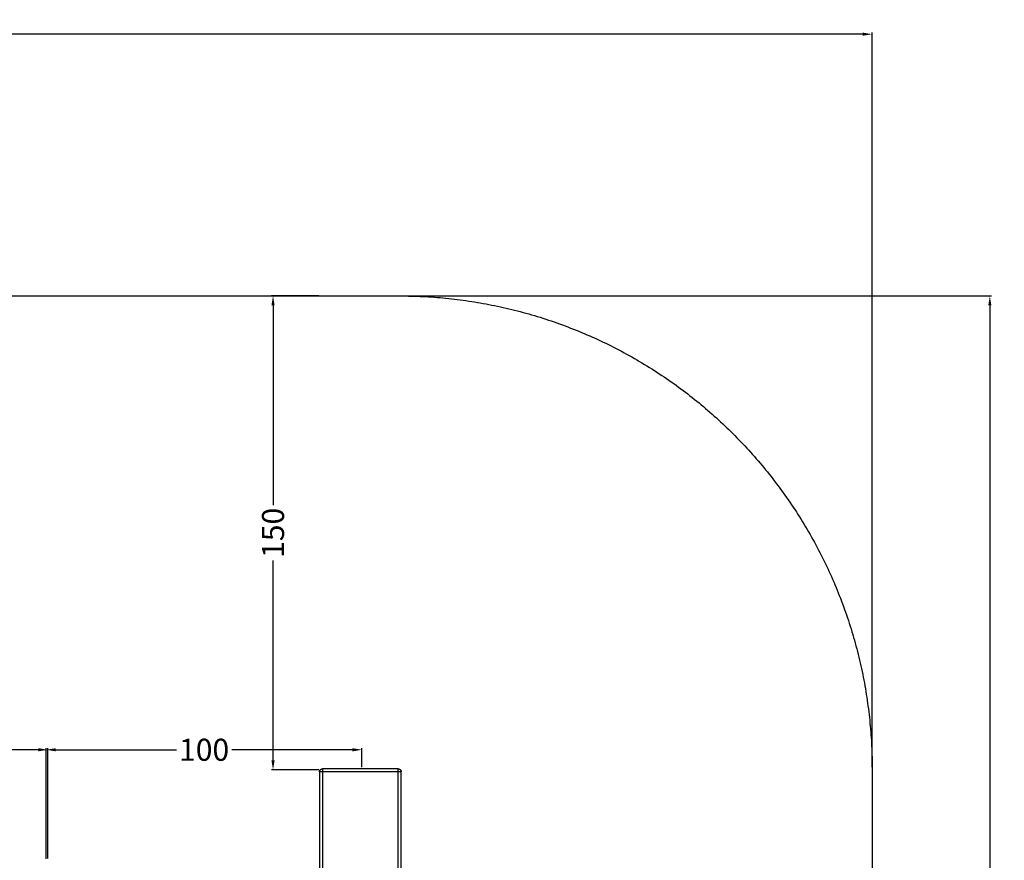
# Model space of a CAD drawing. Units: millimetres. Extents: x -837 to 365, y -452 to 261.
# Drawn here: x 53 to 365, y -5 to 261 of the extents above; entities that cross this region are included whole.
import ezdxf

# ---------------------------------------------------------------- set-up
doc = ezdxf.new("R2010")
doc.units = ezdxf.units.MM
doc.header["$MEASUREMENT"] = 0
for name, color, linetype, true_color in [('Dimensions', 7, 'Continuous', 0x000000), ('Equipment', 7, 'Continuous', 0x000000), ('Safety area', 7, 'Continuous', 0x000000)]:
    doc.layers.add(name, color=color, linetype=linetype, true_color=true_color)
doc.styles.add('Arial', font='txt')
doc.dimstyles.new('Default', dxfattribs={"dimtxt": 7, "dimasz": 3, "dimexe": 0.5, "dimexo": 0.5, "dimgap": 0.25, "dimtad": 0, "dimtoh": 1, "dimdec": 0, "dimzin": 1, "dimdsep": 46, "dimtxsty": 'Arial', "dimcen": 0.5, "dimadec": 0, "dimazin": 0, "dimtfac": 1, "dimtdec": 4, "dimtix": 1, "dimtmove": 1, "dimatfit": 3, "dimfxl": 0, "dimtolj": 1, "dimtzin": 1, "dimarcsym": 0})

# ---------------------------------------------------------------- blocks, each defined once
blk = doc.blocks.new('*D1')
at = {"layer": 'Defpoints', "color": 0}
for p in [(172.68, 173.7), (172.68, -394.36), (360.68, -394.36)]:
    blk.add_point(p, dxfattribs=at)
at = {"layer": 'Dimensions', "color": 0, "lineweight": -2}
for p, q in [((173.18, 173.7), (361.18, 173.7)), ((360.68, 170.7), (360.68, -101.08)), ((360.68, -391.36), (360.68, -119.58)), ((173.18, -394.36), (361.18, -394.36))]:
    blk.add_line(p, q, dxfattribs=at)
at = {"layer": 'Dimensions', "color": 0}
for points in [[(361.18, 170.7), (360.18, 170.7), (360.68, 173.7)], [(360.18, -391.36), (361.18, -391.36), (360.68, -394.36)]]:
    blk.add_solid(points, dxfattribs=at)
at = {"layer": 'Dimensions', "color": 0, "insert": (360.68, -110.33), "char_height": 7, "attachment_point": 5, "rotation": 90, "style": 'Arial'}
blk.add_mtext('\\A1;570', dxfattribs=at)
blk = doc.blocks.new('*D4')
at = {"layer": 'Defpoints', "color": 0}
for p in [(133.26, 173.7), (148.26, 173.7), (148.26, 23.43)]:
    blk.add_point(p, dxfattribs=at)
at = {"layer": 'Dimensions', "color": 0, "lineweight": -2}
for p, q in [((147.76, 173.7), (132.76, 173.7)), ((133.26, 170.7), (133.26, 107.31)), ((133.26, 26.43), (133.26, 89.81)), ((147.76, 23.43), (132.76, 23.43))]:
    blk.add_line(p, q, dxfattribs=at)
at = {"layer": 'Dimensions', "color": 0}
for points in [[(133.76, 170.7), (132.76, 170.7), (133.26, 173.7)], [(132.76, 26.43), (133.76, 26.43), (133.26, 23.43)]]:
    blk.add_solid(points, dxfattribs=at)
at = {"layer": 'Dimensions', "color": 0, "insert": (133.26, 98.56), "char_height": 7, "attachment_point": 5, "rotation": 90, "style": 'Arial'}
blk.add_mtext('\\A1;150', dxfattribs=at)
blk = doc.blocks.new('*D5')
at = {"layer": 'Defpoints', "color": 0}
for p in [(323.36, 256.7), (-836.72, 23.7), (323.36, 23.7)]:
    blk.add_point(p, dxfattribs=at)
at = {"layer": 'Dimensions', "color": 0, "lineweight": -2}
for p, q in [((-836.72, 24.2), (-836.72, 257.2)), ((-833.72, 256.7), (-268.76, 256.7)), ((320.36, 256.7), (-244.6, 256.7)), ((323.36, 24.2), (323.36, 257.2))]:
    blk.add_line(p, q, dxfattribs=at)
at = {"layer": 'Dimensions', "color": 0}
for points in [[(-833.72, 257.2), (-833.72, 256.2), (-836.72, 256.7)], [(320.36, 256.2), (320.36, 257.2), (323.36, 256.7)]]:
    blk.add_solid(points, dxfattribs=at)
at = {"layer": 'Dimensions', "color": 0, "insert": (-256.68, 256.7), "char_height": 7, "attachment_point": 5, "style": 'Arial'}
blk.add_mtext('\\A1;1160', dxfattribs=at)
blk = doc.blocks.new('*D7')
at = {"layer": 'Defpoints', "color": 0}
for p in [(61.82, 29.76), (-400.56, -5.24), (61.82, -5.24)]:
    blk.add_point(p, dxfattribs=at)
at = {"layer": 'Dimensions', "color": 0, "lineweight": -2}
for p, q in [((-400.56, -4.74), (-400.56, 30.26)), ((-397.56, 29.76), (-178.62, 29.76)), ((58.82, 29.76), (-160.12, 29.76)), ((61.82, -4.74), (61.82, 30.26))]:
    blk.add_line(p, q, dxfattribs=at)
at = {"layer": 'Dimensions', "color": 0}
for points in [[(-397.56, 30.26), (-397.56, 29.26), (-400.56, 29.76)], [(58.82, 29.26), (58.82, 30.26), (61.82, 29.76)]]:
    blk.add_solid(points, dxfattribs=at)
at = {"layer": 'Dimensions', "color": 0, "insert": (-169.37, 29.76), "char_height": 7, "attachment_point": 5, "style": 'Arial'}
blk.add_mtext('\\A1;475', dxfattribs=at)
blk = doc.blocks.new('*D10')
at = {"layer": 'Defpoints', "color": 0}
for p in [(161.47, 29.76), (161.47, 23.7), (61.32, -5.35)]:
    blk.add_point(p, dxfattribs=at)
at = {"layer": 'Dimensions', "color": 0, "lineweight": -2}
for p, q in [((61.32, -4.85), (61.32, 30.26)), ((64.32, 29.76), (102.65, 29.76)), ((158.47, 29.76), (120.15, 29.76)), ((161.47, 24.2), (161.47, 30.26))]:
    blk.add_line(p, q, dxfattribs=at)
at = {"layer": 'Dimensions', "color": 0}
for points in [[(64.32, 30.26), (64.32, 29.26), (61.32, 29.76)], [(158.47, 29.26), (158.47, 30.26), (161.47, 29.76)]]:
    blk.add_solid(points, dxfattribs=at)
at = {"layer": 'Dimensions', "color": 0, "insert": (111.4, 29.76), "char_height": 7, "attachment_point": 5, "style": 'Arial'}
blk.add_mtext('\\A1;100', dxfattribs=at)

msp = doc.modelspace()

# ---------------------------------------------------------------- linework, layer by layer
at = {"layer": 'Equipment'}
for points in [[(147.96, 22.74), (147.96, 23.7), (148.96, 23.7)], [(172.96, 23.7), (173.96, 23.7), (173.96, 22.74)]]:
    msp.add_rational_spline(points, [1, 0.707106781186, 1], degree=2, dxfattribs=at)
for points in [[(148.96, 22.74), (148.46, 22.74), (147.96, 22.74)], [(147.96, 22.74), (147.96, -110.33), (147.96, -243.4)], [(148.96, 23.7), (148.96, 23.22), (148.96, 22.74)], [(172.96, 23.7), (160.96, 23.7), (148.96, 23.7)], [(148.96, 22.74), (148.96, -110.33), (148.96, -243.4)], [(172.96, 22.74), (160.96, 22.74), (148.96, 22.74)], [(172.96, 22.74), (172.96, 23.22), (172.96, 23.7)], [(173.96, 22.74), (173.46, 22.74), (172.96, 22.74)], [(172.96, -243.4), (172.96, -110.33), (172.96, 22.74)], [(173.96, -243.4), (173.96, -110.33), (173.96, 22.74)]]:
    msp.add_open_spline(points, degree=2, dxfattribs=at)
at = {"layer": 'Safety area'}
for points in [[(-11.75, 173.7), (80.46, 173.7), (172.68, 173.7)], [(323.36, 23.7), (323.36, -110.33), (323.36, -244.36)]]:
    msp.add_open_spline(points, degree=2, dxfattribs=at)
msp.add_rational_spline([(172.68, 173.7), (235.01, 173.98), (279.18, 130.01), (323.36, 86.03), (323.36, 23.7)], [1, 0.923444216838, 1, 0.923444216838, 1], degree=2, knots=[4561.841092, 4561.841092, 4561.841092, 4679.99161, 4679.99161, 4798.142127, 4798.142127, 4798.142127], dxfattribs=at)

# ---------------------------------------------------------------- dimensions: what is measured, and where the dimension line sits
at = {"layer": 'Dimensions'}
for base, p1, p2, picture, middle in [((323.36, 256.7), (-836.72, 23.7), (323.36, 23.7), '*D5', (-256.68, 256.7)), ((161.47, 29.76), (61.32, -5.35), (161.47, 23.7), '*D10', (111.4, 29.76))]:
    dim = msp.add_linear_dim(base=base, p1=p1, p2=p2, dimstyle='Default', dxfattribs=at)
    dim.commit()
    dim.dimension.update_dxf_attribs({"geometry": picture, "text_midpoint": middle})
dim = msp.add_linear_dim(base=(133.26, 173.7), p1=(148.26, 23.43), p2=(148.26, 173.7), angle=90, dimstyle='Default', dxfattribs=at)
dim.commit()
dim.dimension.update_dxf_attribs({"geometry": '*D4', "text_midpoint": (133.26, 98.56)})
dim = msp.add_linear_dim(base=(360.68, -394.36), p1=(172.68, 173.7), p2=(172.68, -394.36), angle=90, text='570', dimstyle='Default', dxfattribs=at)
dim.commit()
dim.dimension.update_dxf_attribs({"geometry": '*D1', "text_midpoint": (360.68, -110.33)})
dim = msp.add_linear_dim(base=(61.82, 29.76), p1=(-400.56, -5.24), p2=(61.82, -5.24), text='475', dimstyle='Default', dxfattribs=at)
dim.commit()
dim.dimension.update_dxf_attribs({"geometry": '*D7', "text_midpoint": (-169.37, 29.76)})

doc.saveas('drawing.dxf')
